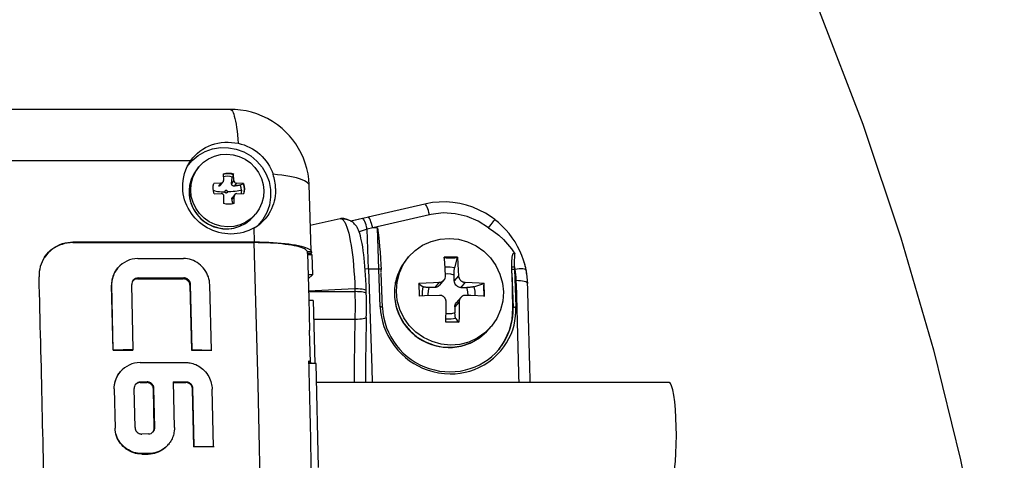
# Model space of a CAD drawing. Extents: x -188 to 406, y -640 to -220.
# Drawn here: x 288 to 326, y -517 to -500 of the extents above; entities that cross this region are included whole.
import ezdxf

# ---------------------------------------------------------------- set-up
doc = ezdxf.new("R2010")
doc.units = 0
doc.header["$MEASUREMENT"] = 0
doc.layers.add('TAVOLE_DIS', color=7, linetype='CONTINUOUS')

msp = doc.modelspace()

# ---------------------------------------------------------------- linework, layer by layer
at = {"layer": 'TAVOLE_DIS', "color": 0, "linetype": 'Continuous'}
for p, q in [((296.281, -503.852), (69.662, -503.852)), ((296.287, -503.854), (296.263, -503.854)), ((296.276, -503.852), (296.287, -503.853)), ((296.287, -503.853), (296.29, -503.854)), ((218.997, -505.789), (294.786, -505.789)), ((294.705, -505.913), (294.786, -505.789)), ((295.088, -506.029), (295.027, -506.102)), ((296.403, -506.303), (296.39, -506.319)), ((295.924, -506.655), (295.833, -506.763)), ((295.904, -506.733), (295.999, -506.62)), ((296.417, -506.556), (296.326, -506.664)), ((296.39, -506.319), (296.358, -506.428)), ((296.518, -506.655), (296.427, -506.763)), ((296.774, -506.664), (296.76, -506.68)), ((294.712, -506.939), (294.711, -506.983)), ((296.657, -506.72), (296.76, -506.68)), ((299.342, -509.22), (299.269, -506.706)), ((299.275, -506.719), (299.269, -506.706)), ((296.43, -507.148), (296.34, -507.256)), ((296.453, -507.083), (296.358, -507.196)), ((296.404, -507.427), (296.415, -507.436)), ((303.66, -507.443), (301.507, -507.941)), ((297.172, -507.902), (297.233, -507.829)), ((300.444, -508.001), (299.314, -508.253)), ((301.143, -508.025), (300.85, -508.09)), ((301.293, -507.991), (300.854, -508.092)), ((301.309, -507.987), (301.293, -507.991)), ((301.52, -507.944), (301.306, -507.993)), ((303.841, -507.849), (301.688, -508.347)), ((301.475, -508.395), (301.167, -508.499)), ((301.688, -508.347), (301.475, -508.395)), ((301.87, -508.347), (301.688, -508.347)), ((290.32, -508.882), (290.302, -508.909)), ((290.302, -508.909), (297.178, -508.909)), ((290.32, -508.882), (297.199, -508.882)), ((299.209, -509.319), (299.207, -509.258)), ((299.357, -509.262), (299.207, -509.258)), ((299.209, -509.319), (299.257, -511.034)), ((299.309, -509.319), (299.209, -509.319)), ((299.388, -509.376), (299.21, -509.376)), ((299.315, -509.376), (299.331, -509.356)), ((299.404, -510.116), (299.388, -509.376)), ((303.041, -509.453), (302.967, -509.542)), ((304.884, -509.475), (304.788, -509.87)), ((304.895, -509.462), (304.884, -509.475)), ((292.014, -509.867), (291.996, -509.888)), ((301.917, -509.91), (301.521, -509.91)), ((302.008, -510.043), (302.004, -509.933)), ((306.958, -509.933), (306.958, -509.841)), ((306.96, -510.065), (306.958, -509.933)), ((307.084, -509.91), (307.064, -509.821)), ((307.084, -509.91), (307.067, -509.91)), ((292.758, -510.282), (292.785, -510.249)), ((292.758, -510.282), (294.491, -510.282)), ((294.491, -510.282), (294.519, -510.249)), ((299.23, -510.116), (299.404, -510.116)), ((299.235, -510.276), (299.404, -510.116)), ((304.203, -510.414), (304.039, -510.609)), ((304.225, -510.523), (304.391, -510.326)), ((304.777, -510.363), (304.771, -510.139)), ((304.94, -510.168), (304.777, -510.363)), ((305.194, -510.414), (305.03, -510.609)), ((306.96, -510.065), (306.99, -511.394)), ((291.774, -510.527), (291.784, -510.515)), ((291.839, -512.984), (291.784, -510.515)), ((292.596, -512.966), (292.54, -510.5)), ((294.746, -510.527), (294.769, -510.499)), ((294.825, -512.966), (294.769, -510.499)), ((295.562, -512.982), (295.499, -510.515)), ((301.006, -510.662), (299.248, -510.75)), ((299.248, -510.767), (301.008, -510.767)), ((301.006, -510.662), (301.008, -510.767)), ((301.44, -510.837), (301.438, -510.732)), ((303.42, -510.462), (303.594, -510.583)), ((304.039, -510.609), (303.815, -510.609)), ((305.03, -510.609), (305.255, -510.609)), ((305.52, -510.583), (305.896, -510.462)), ((305.907, -510.449), (305.896, -510.462)), ((299.257, -511.034), (299.288, -512.237)), ((299.427, -511.103), (299.258, -511.103)), ((299.427, -511.103), (299.481, -513.489)), ((304.963, -511.154), (304.799, -511.349)), ((305.021, -510.991), (304.855, -511.189)), ((304.799, -511.349), (304.804, -511.573)), ((306.99, -511.394), (307.008, -511.373)), ((301.008, -511.824), (299.443, -511.824)), ((304.832, -511.788), (304.93, -511.929)), ((299.318, -513.457), (299.288, -512.234)), ((304.93, -511.929), (304.94, -511.942)), ((306.107, -512.178), (306.182, -512.089)), ((291.839, -512.984), (292.581, -512.985)), ((292.581, -512.985), (292.596, -512.966)), ((294.81, -512.985), (294.825, -512.966)), ((294.81, -512.985), (295.542, -512.983)), ((295.542, -512.983), (295.578, -512.983)), ((305.422, -512.701), (305.436, -512.695)), ((306.464, -512.959), (306.522, -512.887)), ((299.261, -513.463), (299.318, -513.463)), ((299.534, -513.489), (299.262, -513.489)), ((299.623, -517.436), (299.534, -513.489)), ((292.102, -513.814), (292.095, -513.822)), ((291.873, -514.457), (291.907, -515.942)), ((292.663, -515.927), (292.629, -514.447)), ((292.858, -514.216), (292.874, -514.196)), ((292.858, -514.216), (293.105, -514.216)), ((293.105, -514.216), (293.124, -514.194)), ((293.359, -514.462), (293.378, -514.439)), ((293.412, -515.919), (293.378, -514.439)), ((294.155, -515.919), (294.116, -514.192)), ((294.116, -514.216), (294.591, -514.216)), ((294.591, -514.216), (294.607, -514.196)), ((294.844, -514.462), (294.858, -514.446)), ((294.907, -516.632), (294.858, -514.446)), ((295.644, -516.649), (295.587, -514.462)), ((312.929, -514.217), (299.55, -514.217)), ((293.392, -515.942), (293.412, -515.919)), ((293.908, -516.588), (293.931, -516.56)), ((294.893, -516.649), (294.907, -516.632)), ((294.893, -516.649), (295.661, -516.648)), ((292.918, -516.931), (292.936, -516.91)), ((292.918, -516.931), (293.166, -516.931)), ((293.166, -516.931), (293.185, -516.907))]:
    msp.add_line(p, q, dxfattribs=at)
msp.add_lwpolyline([(318.631, -500.114), (320.288, -504.418), (321.725, -508.73), (322.96, -512.978), (323.992, -517.147), (324.798, -521.263), (325.358, -525.356), (325.65, -529.452), (325.651, -533.581), (325.341, -537.77), (324.697, -542.049)], dxfattribs=at)
for points in [[(299.275, -506.719, 0), (299.26, -506.506, 0), (299.229, -506.297, 0), (299.184, -506.092, 0), (299.125, -505.892, 0), (299.052, -505.699, 0), (298.967, -505.513, 0), (298.871, -505.336, 0), (298.764, -505.166, 0), (298.646, -505.006, 0), (298.52, -504.855, 0), (298.385, -504.714, 0), (298.243, -504.583, 0), (298.064, -504.441, 0), (297.877, -504.313, 0), (297.684, -504.202, 0), (297.486, -504.106, 0), (297.284, -504.026, 0), (297.08, -503.962, 0), (296.875, -503.912, 0), (296.669, -503.879, 0), (296.465, -503.859, 0), (296.287, -503.854, 0)], [(296.29, -503.854, 0), (296.304, -503.86, 0), (296.33, -503.882, 0), (296.356, -503.919, 0), (296.381, -503.97, 0), (296.406, -504.034, 0), (296.429, -504.111, 0), (296.452, -504.202, 0), (296.474, -504.304, 0), (296.495, -504.418, 0), (296.515, -504.544, 0), (296.533, -504.679, 0), (296.55, -504.825, 0), (296.565, -504.979, 0), (296.578, -505.14, 0)], [(294.786, -505.789, 0), (294.862, -505.691, 0), (294.944, -505.6, 0), (295.032, -505.516, 0), (295.127, -505.439, 0), (295.231, -505.367, 0), (295.338, -505.304, 0), (295.45, -505.249, 0), (295.565, -505.203, 0), (295.687, -505.165, 0), (295.811, -505.135, 0), (295.937, -505.114, 0), (296.066, -505.102, 0), (296.193, -505.099, 0), (296.321, -505.104, 0), (296.449, -505.118, 0), (296.578, -505.14, 0)], [(296.578, -505.14, 0), (296.691, -505.168, 0), (296.802, -505.203, 0), (296.911, -505.245, 0), (297.016, -505.294, 0), (297.118, -505.349, 0), (297.216, -505.411, 0), (297.309, -505.48, 0), (297.398, -505.554, 0), (297.486, -505.637, 0), (297.567, -505.725, 0), (297.64, -505.817, 0), (297.707, -505.912, 0), (297.766, -506.011, 0), (297.818, -506.111, 0), (297.863, -506.213, 0), (297.901, -506.317, 0)], [(294.644, -506.025, 0), (294.835, -505.796, 0), (295.063, -505.604, 0), (295.323, -505.456, 0), (295.605, -505.355, 0), (295.902, -505.305, 0), (296.204, -505.307, 0), (296.503, -505.362, 0), (296.788, -505.467, 0), (297.052, -505.619, 0), (297.286, -505.814, 0), (297.484, -506.046, 0), (297.639, -506.308, 0), (297.747, -506.592, 0), (297.804, -506.888, 0), (297.809, -507.189, 0), (297.761, -507.485, 0), (297.662, -507.767, 0), (297.514, -508.027, 0), (297.324, -508.256, 0), (297.323, -508.257, 0)], [(295.088, -506.029, 0), (295.257, -505.861, 0), (295.454, -505.725, 0), (295.672, -505.626, 0), (295.905, -505.566, 0), (296.145, -505.548, 0), (296.386, -505.572, 0), (296.62, -505.637, 0), (296.841, -505.741, 0), (297.04, -505.881, 0), (297.213, -506.053, 0), (297.354, -506.252, 0), (297.459, -506.472, 0), (297.524, -506.705, 0), (297.547, -506.929, 0)], [(294.472, -506.825, 0), (294.474, -506.686, 0), (294.486, -506.549, 0), (294.51, -506.414, 0), (294.545, -506.28, 0), (294.59, -506.15, 0), (294.645, -506.024, 0), (294.705, -505.913, 0)], [(295.027, -506.102, 0), (294.891, -506.297, 0), (294.791, -506.514, 0), (294.731, -506.746, 0), (294.713, -506.936, 0)], [(297.233, -507.829, 0), (297.064, -507.998, 0), (296.868, -508.133, 0), (296.65, -508.233, 0), (296.417, -508.292, 0), (296.176, -508.311, 0), (295.935, -508.287, 0), (295.701, -508.222, 0), (295.481, -508.118, 0), (295.281, -507.977, 0), (295.108, -507.805, 0), (294.967, -507.606, 0), (294.863, -507.387, 0), (294.798, -507.153, 0), (294.774, -506.913, 0), (294.792, -506.674, 0), (294.852, -506.442, 0), (294.952, -506.225, 0), (295.088, -506.029, 0)], [(296.007, -506.303, 0), (296.107, -506.277, 0), (296.21, -506.269, 0), (296.313, -506.279, 0), (296.403, -506.303, 0)], [(296.007, -506.303, 0), (296.02, -506.556, 0)], [(296.008, -506.314, 0), (296.108, -506.291, 0), (296.212, -506.286, 0), (296.315, -506.298, 0), (296.39, -506.319, 0)], [(296.417, -506.556, 0), (296.403, -506.303, 0)], [(295.662, -507.058, 0), (295.634, -506.958, 0), (295.624, -506.856, 0), (295.631, -506.753, 0), (295.653, -506.664, 0)], [(295.924, -506.655, 0), (295.653, -506.664, 0)], [(296.358, -506.428, 0), (296.269, -506.402, 0), (296.177, -506.39, 0), (296.085, -506.395, 0), (296.013, -506.411, 0)], [(296.326, -506.664, 0), (296.329, -506.628, 0), (296.331, -506.595, 0), (296.335, -506.563, 0), (296.338, -506.534, 0), (296.341, -506.513, 0), (296.344, -506.493, 0), (296.347, -506.475, 0), (296.35, -506.458, 0), (296.354, -506.442, 0), (296.358, -506.428, 0)], [(296.427, -506.763, 0), (296.42, -506.763, 0), (296.413, -506.763, 0), (296.406, -506.763, 0), (296.4, -506.762, 0), (296.393, -506.76, 0), (296.387, -506.758, 0), (296.38, -506.756, 0), (296.374, -506.753, 0), (296.369, -506.75, 0), (296.363, -506.746, 0), (296.358, -506.742, 0), (296.353, -506.738, 0), (296.349, -506.733, 0), (296.345, -506.728, 0), (296.341, -506.723, 0), (296.338, -506.717, 0), (296.335, -506.711, 0), (296.332, -506.705, 0), (296.33, -506.699, 0), (296.328, -506.692, 0), (296.327, -506.685, 0), (296.326, -506.678, 0), (296.326, -506.671, 0), (296.326, -506.664, 0)], [(296.417, -506.556, 0), (296.417, -506.564, 0), (296.418, -506.572, 0), (296.42, -506.579, 0), (296.423, -506.586, 0), (296.426, -506.593, 0), (296.429, -506.601, 0), (296.433, -506.607, 0), (296.438, -506.614, 0), (296.442, -506.62, 0), (296.448, -506.625, 0), (296.454, -506.63, 0), (296.46, -506.635, 0), (296.466, -506.64, 0), (296.473, -506.643, 0), (296.48, -506.647, 0), (296.488, -506.65, 0), (296.495, -506.652, 0), (296.502, -506.653, 0), (296.51, -506.655, 0), (296.518, -506.655, 0)], [(296.774, -506.664, 0), (296.518, -506.655, 0)], [(296.774, -506.664, 0), (296.802, -506.764, 0), (296.812, -506.867, 0), (296.805, -506.969, 0), (296.783, -507.058, 0)], [(299.269, -506.706, 0), (299.249, -506.677, 0), (299.21, -506.637, 0), (299.157, -506.598, 0), (299.088, -506.56, 0), (299.004, -506.523, 0), (298.906, -506.488, 0), (298.794, -506.456, 0), (298.669, -506.425, 0), (298.532, -506.397, 0), (298.386, -506.372, 0), (298.23, -506.351, 0), (298.068, -506.332, 0), (297.901, -506.317, 0)], [(297.184, -508.347, 0), (297.082, -508.402, 0), (296.977, -508.449, 0), (296.87, -508.49, 0), (296.761, -508.523, 0), (296.65, -508.549, 0), (296.537, -508.567, 0), (296.421, -508.578, 0), (296.303, -508.582, 0), (296.184, -508.579, 0), (296.068, -508.568, 0), (295.953, -508.549, 0), (295.84, -508.524, 0), (295.728, -508.491, 0), (295.619, -508.45, 0), (295.511, -508.402, 0), (295.406, -508.347, 0), (295.303, -508.286, 0), (295.207, -508.219, 0), (295.115, -508.146, 0), (295.029, -508.068, 0), (294.947, -507.985, 0), (294.872, -507.896, 0), (294.801, -507.802, 0), (294.736, -507.702, 0), (294.677, -507.599, 0), (294.626, -507.494, 0), (294.582, -507.387, 0), (294.545, -507.279, 0), (294.516, -507.168, 0), (294.494, -507.055, 0), (294.479, -506.941, 0), (294.472, -506.825, 0)], [(294.711, -506.983, 0), (294.716, -507.09, 0), (294.731, -507.204, 0), (294.755, -507.317, 0), (294.788, -507.427, 0), (294.83, -507.535, 0), (294.88, -507.639, 0), (294.94, -507.738, 0), (295.007, -507.833, 0), (295.082, -507.922, 0), (295.163, -508.004, 0), (295.252, -508.08, 0), (295.346, -508.148, 0), (295.445, -508.208, 0), (295.549, -508.26, 0), (295.657, -508.304, 0), (295.767, -508.338, 0), (295.88, -508.363, 0), (295.995, -508.379, 0), (296.11, -508.385, 0), (296.225, -508.382, 0), (296.339, -508.369, 0), (296.403, -508.358, 0)], [(294.713, -506.936, 0), (294.728, -507.176, 0), (294.785, -507.411, 0), (294.882, -507.634, 0), (295.015, -507.838, 0), (295.182, -508.016, 0), (295.376, -508.164, 0), (295.593, -508.276, 0), (295.824, -508.349, 0), (296.065, -508.382, 0), (296.306, -508.372, 0), (296.406, -508.356, 0)], [(295.642, -506.917, 0), (295.66, -506.931, 0), (295.693, -506.943, 0), (295.739, -506.954, 0), (295.798, -506.963, 0), (295.867, -506.97, 0), (295.944, -506.975, 0), (296.027, -506.977, 0), (296.069, -506.977, 0)], [(295.662, -507.058, 0), (295.933, -507.05, 0)], [(295.904, -506.732, 0), (295.903, -506.733, 0), (295.899, -506.738, 0), (295.895, -506.742, 0), (295.89, -506.746, 0), (295.885, -506.75, 0), (295.879, -506.753, 0), (295.874, -506.756, 0), (295.869, -506.758, 0), (295.863, -506.76, 0), (295.857, -506.762, 0), (295.851, -506.763, 0), (295.845, -506.763, 0), (295.839, -506.763, 0), (295.833, -506.763, 0)], [(296.171, -506.977, 0), (296.17, -506.969, 0), (296.168, -506.96, 0), (296.164, -506.952, 0), (296.158, -506.945, 0), (296.152, -506.939, 0), (296.145, -506.934, 0), (296.137, -506.93, 0), (296.128, -506.928, 0), (296.119, -506.927, 0), (296.11, -506.928, 0), (296.102, -506.93, 0), (296.094, -506.934, 0), (296.087, -506.939, 0), (296.081, -506.945, 0), (296.076, -506.952, 0), (296.072, -506.96, 0), (296.07, -506.969, 0), (296.069, -506.977, 0)], [(296.171, -506.977, 0), (296.17, -506.986, 0), (296.168, -506.995, 0), (296.165, -507.003, 0), (296.16, -507.01, 0), (296.154, -507.016, 0), (296.147, -507.021, 0), (296.139, -507.025, 0), (296.13, -507.027, 0), (296.121, -507.028, 0), (296.113, -507.027, 0), (296.104, -507.025, 0), (296.096, -507.021, 0), (296.088, -507.016, 0), (296.082, -507.01, 0), (296.077, -507.003, 0), (296.073, -506.995, 0), (296.07, -506.986, 0), (296.069, -506.977, 0)], [(296.7, -506.917, 0), (296.659, -506.931, 0), (296.606, -506.943, 0), (296.541, -506.954, 0), (296.467, -506.963, 0), (296.387, -506.97, 0), (296.302, -506.975, 0), (296.214, -506.977, 0), (296.171, -506.977, 0)], [(296.657, -506.72, 0), (296.641, -506.725, 0), (296.623, -506.731, 0), (296.603, -506.736, 0), (296.581, -506.741, 0), (296.557, -506.745, 0), (296.533, -506.749, 0), (296.509, -506.753, 0), (296.483, -506.756, 0), (296.456, -506.76, 0), (296.427, -506.763, 0)], [(296.527, -507.05, 0), (296.783, -507.058, 0)], [(296.7, -506.917, 0), (296.69, -506.826, 0), (296.664, -506.737, 0), (296.657, -506.72, 0)], [(296.7, -506.917, 0), (296.694, -507.009, 0), (296.685, -507.054, 0)], [(296.76, -506.68, 0), (296.788, -506.78, 0), (296.799, -506.883, 0), (296.791, -506.986, 0), (296.774, -507.058, 0)], [(297.547, -506.929, 0), (297.532, -507.169, 0), (297.474, -507.402, 0), (297.377, -507.62, 0), (297.243, -507.817, 0), (297.233, -507.829, 0)], [(297.996, -506.851, 0), (297.997, -506.94, 0), (297.993, -507.036, 0), (297.983, -507.138, 0), (297.966, -507.247, 0), (297.946, -507.339, 0), (297.919, -507.433, 0), (297.885, -507.531, 0), (297.843, -507.629, 0), (297.792, -507.73, 0), (297.744, -507.811, 0), (297.696, -507.883, 0), (297.649, -507.946, 0), (297.604, -508, 0), (297.562, -508.046, 0), (297.525, -508.085, 0), (297.458, -508.148, 0), (297.431, -508.171, 0)], [(296.032, -507.419, 0), (296.034, -507.148, 0)], [(296.429, -507.419, 0), (296.329, -507.445, 0), (296.226, -507.453, 0), (296.123, -507.443, 0), (296.032, -507.419, 0)], [(296.34, -507.256, 0), (296.339, -507.25, 0), (296.339, -507.244, 0), (296.34, -507.238, 0), (296.341, -507.233, 0), (296.342, -507.227, 0), (296.344, -507.221, 0), (296.346, -507.216, 0), (296.349, -507.21, 0), (296.352, -507.205, 0), (296.355, -507.2, 0), (296.359, -507.196, 0)], [(296.38, -507.406, 0), (296.375, -507.4, 0), (296.37, -507.392, 0), (296.366, -507.381, 0), (296.361, -507.368, 0), (296.357, -507.352, 0), (296.353, -507.336, 0), (296.349, -507.319, 0), (296.346, -507.3, 0), (296.343, -507.279, 0), (296.34, -507.256, 0)], [(296.429, -507.419, 0), (296.43, -507.148, 0)], [(306.316, -508.033, 0), (306.181, -507.934, 0), (305.959, -507.793, 0), (305.727, -507.671, 0), (305.486, -507.569, 0), (305.237, -507.486, 0), (304.983, -507.425, 0), (304.725, -507.384, 0), (304.465, -507.365, 0), (304.205, -507.367, 0), (303.946, -507.391, 0), (303.705, -507.433, 0), (303.66, -507.443, 0)], [(303.841, -507.849, 0), (303.818, -507.767, 0), (303.795, -507.69, 0), (303.77, -507.62, 0), (303.746, -507.559, 0), (303.723, -507.51, 0), (303.701, -507.474, 0), (303.681, -507.451, 0), (303.664, -507.443, 0), (303.66, -507.443, 0)], [(306.078, -508.347, 0), (305.688, -508.096, 0), (305.262, -507.915, 0), (304.813, -507.81, 0), (304.354, -507.783, 0), (303.899, -507.837, 0), (303.841, -507.849, 0)], [(296.406, -508.356, 0), (296.637, -508.287, 0), (296.851, -508.18, 0), (297.042, -508.037, 0), (297.172, -507.902, 0)], [(300.443, -508.001, 0), (300.45, -508, 0), (300.47, -507.999, 0), (300.493, -508.003, 0), (300.522, -508.016, 0), (300.532, -508.023, 0)], [(300.75, -508.047, 0), (300.669, -508.016, 0), (300.584, -507.999, 0), (300.498, -507.997, 0), (300.476, -507.999, 0)], [(301.434, -510.722, 0), (301.428, -510.517, 0), (301.42, -510.322, 0), (301.41, -510.137, 0), (301.399, -509.962, 0), (301.387, -509.799, 0), (301.373, -509.646, 0), (301.359, -509.504, 0), (301.344, -509.373, 0), (301.323, -509.214, 0), (301.302, -509.072, 0), (301.28, -508.946, 0), (301.258, -508.836, 0), (301.237, -508.739, 0), (301.215, -508.654, 0), (301.19, -508.568, 0), (301.166, -508.495, 0), (301.142, -508.434, 0), (301.12, -508.383, 0), (301.09, -508.326, 0), (301.077, -508.304, 0), (301.061, -508.281, 0), (301.043, -508.256, 0), (301.022, -508.23, 0), (300.997, -508.203, 0), (300.969, -508.175, 0), (300.938, -508.148, 0), (300.902, -508.122, 0), (300.871, -508.101, 0), (300.837, -508.083, 0), (300.801, -508.066, 0), (300.762, -508.051, 0), (300.722, -508.039, 0), (300.68, -508.03, 0), (300.637, -508.024, 0), (300.593, -508.021, 0), (300.549, -508.022, 0), (300.506, -508.026, 0)], [(300.532, -508.023, 0), (300.545, -508.034, 0), (300.567, -508.056, 0), (300.586, -508.081, 0), (300.604, -508.107, 0), (300.621, -508.134, 0), (300.663, -508.221, 0), (300.703, -508.322, 0), (300.739, -508.435, 0), (300.771, -508.555, 0), (300.801, -508.68, 0), (300.833, -508.841, 0), (300.863, -509.012, 0), (300.89, -509.19, 0), (300.914, -509.375, 0), (300.935, -509.565, 0), (300.955, -509.776, 0), (300.972, -509.993, 0), (300.986, -510.213, 0), (300.998, -510.437, 0), (301.006, -510.662, 0)], [(301.296, -507.99, 0), (301.291, -507.992, 0)], [(301.296, -507.99, 0), (301.307, -507.993, 0)], [(301.475, -508.395, 0), (301.452, -508.313, 0), (301.429, -508.235, 0), (301.404, -508.166, 0), (301.38, -508.105, 0), (301.356, -508.056, 0), (301.334, -508.02, 0), (301.315, -507.998, 0), (301.307, -507.993, 0)], [(301.52, -507.944, 0), (301.507, -507.941, 0)], [(301.688, -508.347, 0), (301.665, -508.265, 0), (301.642, -508.188, 0), (301.617, -508.118, 0), (301.593, -508.057, 0), (301.569, -508.008, 0), (301.548, -507.971, 0), (301.528, -507.949, 0), (301.52, -507.944, 0)], [(306.078, -508.347, 0), (306.129, -508.281, 0), (306.176, -508.22, 0), (306.218, -508.164, 0), (306.254, -508.117, 0), (306.282, -508.08, 0), (306.302, -508.052, 0), (306.313, -508.037, 0), (306.315, -508.035, 0)], [(307.504, -509.946, 0), (307.462, -509.761, 0), (307.409, -509.578, 0), (307.343, -509.398, 0), (307.267, -509.222, 0), (307.18, -509.05, 0), (307.083, -508.883, 0), (306.975, -508.721, 0), (306.858, -508.567, 0), (306.732, -508.42, 0), (306.597, -508.28, 0), (306.454, -508.149, 0), (306.304, -508.027, 0)], [(306.316, -508.033, 0), (306.315, -508.035, 0)], [(297.199, -508.882, 0), (297.183, -508.347, 0)], [(301.521, -509.91, 0), (301.475, -508.395, 0)], [(301.87, -508.347, 0), (301.899, -508.629, 0), (301.923, -508.867, 0), (301.942, -509.059, 0), (301.96, -509.269, 0), (301.98, -509.513, 0), (301.994, -509.734, 0), (302.004, -509.933, 0)], [(301.917, -509.91, 0), (301.87, -508.347, 0)], [(306.078, -508.347, 0), (306.278, -508.481, 0), (306.467, -508.628, 0), (306.643, -508.79, 0), (306.802, -508.961, 0), (306.946, -509.143, 0), (307.075, -509.335, 0)], [(290.302, -508.909, 0), (290.196, -508.913, 0), (290.092, -508.925, 0), (289.991, -508.946, 0), (289.891, -508.974, 0), (289.793, -509.01, 0), (289.697, -509.054, 0), (289.607, -509.105, 0), (289.522, -509.162, 0), (289.442, -509.226, 0), (289.367, -509.297, 0), (289.298, -509.373, 0), (289.236, -509.454, 0), (289.213, -509.487, 0)], [(289.23, -509.46, 0), (289.253, -509.428, 0), (289.315, -509.346, 0), (289.384, -509.27, 0), (289.46, -509.199, 0), (289.54, -509.135, 0), (289.625, -509.078, 0), (289.715, -509.027, 0), (289.81, -508.983, 0), (289.908, -508.947, 0), (290.008, -508.919, 0), (290.11, -508.898, 0), (290.214, -508.886, 0), (290.32, -508.882, 0)], [(297.176, -508.909, 0), (297.317, -514.287, 0), (297.431, -519.699, 0), (297.463, -521.508, 0)], [(299.207, -509.258, 0), (299.195, -509.229, 0), (299.172, -509.201, 0), (299.137, -509.173, 0), (299.091, -509.146, 0), (299.034, -509.12, 0), (298.966, -509.095, 0), (298.888, -509.071, 0), (298.801, -509.048, 0), (298.704, -509.027, 0), (298.598, -509.008, 0), (298.484, -508.989, 0), (298.362, -508.973, 0), (298.233, -508.958, 0), (298.096, -508.946, 0), (297.952, -508.934, 0), (297.804, -508.925, 0), (297.653, -508.918, 0), (297.499, -508.913, 0), (297.34, -508.91, 0), (297.178, -508.909, 0)], [(297.199, -508.882, 0), (297.384, -508.883, 0), (297.563, -508.887, 0), (297.735, -508.892, 0), (297.901, -508.9, 0), (298.06, -508.911, 0), (298.212, -508.923, 0), (298.359, -508.938, 0), (298.498, -508.955, 0), (298.631, -508.974, 0), (298.758, -508.996, 0), (298.868, -509.017, 0), (298.966, -509.04, 0), (299.054, -509.064, 0), (299.13, -509.088, 0), (299.196, -509.114, 0), (299.25, -509.141, 0), (299.293, -509.169, 0), (299.326, -509.198, 0), (299.343, -509.22, 0)], [(303.041, -509.453, 0), (303.289, -509.207, 0), (303.576, -509.008, 0), (303.895, -508.863, 0), (304.236, -508.775, 0), (304.589, -508.749, 0), (304.942, -508.783, 0), (305.285, -508.879, 0), (305.607, -509.031, 0), (305.899, -509.237, 0), (306.152, -509.489, 0), (306.359, -509.78, 0), (306.512, -510.101, 0), (306.607, -510.443, 0), (306.642, -510.771, 0)], [(299.357, -509.262, 0), (299.357, -509.268, 0), (299.357, -509.273, 0), (299.357, -509.278, 0), (299.356, -509.282, 0), (299.355, -509.287, 0), (299.354, -509.29, 0), (299.353, -509.293, 0), (299.351, -509.296, 0), (299.35, -509.299, 0), (299.348, -509.302, 0), (299.346, -509.304, 0), (299.344, -509.307, 0), (299.341, -509.309, 0), (299.339, -509.311, 0), (299.336, -509.312, 0), (299.334, -509.314, 0), (299.33, -509.315, 0), (299.327, -509.316, 0), (299.324, -509.317, 0), (299.32, -509.318, 0), (299.317, -509.318, 0), (299.313, -509.319, 0), (299.309, -509.319, 0)], [(299.329, -509.357, 0), (299.346, -509.331, 0), (299.356, -509.303, 0), (299.359, -509.276, 0)], [(299.343, -509.22, 0), (299.347, -509.227, 0), (299.357, -509.258, 0)], [(292.769, -509.509, 0), (294.286, -509.507, 0), (294.502, -509.509, 0)], [(295.499, -510.515, 0), (295.494, -510.438, 0), (295.484, -510.361, 0), (295.467, -510.286, 0), (295.445, -510.211, 0), (295.417, -510.138, 0), (295.384, -510.067, 0), (295.345, -509.998, 0), (295.302, -509.932, 0), (295.253, -509.87, 0), (295.2, -509.812, 0), (295.143, -509.758, 0), (295.082, -509.708, 0), (295.017, -509.664, 0), (294.949, -509.624, 0), (294.879, -509.59, 0), (294.806, -509.562, 0), (294.732, -509.54, 0), (294.656, -509.524, 0), (294.579, -509.513, 0), (294.502, -509.509, 0)], [(299.309, -509.319, 0), (299.306, -509.349, 0), (299.292, -509.375, 0)], [(299.329, -509.357, 0), (299.323, -509.363, 0), (299.316, -509.368, 0), (299.308, -509.372, 0), (299.3, -509.374, 0), (299.292, -509.375, 0)], [(299.329, -509.357, 0), (299.331, -509.356, 0)], [(299.336, -509.347, 0), (299.332, -509.354, 0), (299.331, -509.356, 0)], [(302.967, -509.542, 0), (302.767, -509.829, 0), (302.621, -510.147, 0), (302.575, -510.294, 0)], [(306.182, -512.089, 0), (305.934, -512.336, 0), (305.646, -512.535, 0), (305.327, -512.68, 0), (304.986, -512.767, 0), (304.634, -512.794, 0), (304.281, -512.759, 0), (303.938, -512.664, 0), (303.616, -512.511, 0), (303.323, -512.306, 0), (303.07, -512.054, 0), (302.864, -511.763, 0), (302.711, -511.441, 0), (302.615, -511.1, 0), (302.581, -510.748, 0), (302.607, -510.397, 0), (302.695, -510.058, 0), (302.841, -509.74, 0), (303.041, -509.453, 0)], [(304.388, -509.475, 0), (304.427, -509.478, 0), (304.466, -509.481, 0), (304.506, -509.483, 0), (304.536, -509.484, 0), (304.566, -509.485, 0), (304.596, -509.486, 0), (304.627, -509.486, 0), (304.657, -509.486, 0), (304.689, -509.485, 0), (304.72, -509.485, 0), (304.752, -509.483, 0), (304.795, -509.481, 0), (304.839, -509.478, 0), (304.884, -509.475, 0)], [(304.895, -509.462, 0), (304.399, -509.462, 0)], [(304.445, -510.168, 0), (304.414, -509.649, 0), (304.399, -509.462, 0)], [(304.895, -509.462, 0), (304.93, -509.965, 0), (304.94, -510.168, 0)], [(306.958, -509.841, 0), (306.959, -509.708, 0), (306.963, -509.598, 0), (306.97, -509.507, 0), (306.979, -509.433, 0), (306.984, -509.41, 0), (306.989, -509.389, 0), (306.994, -509.37, 0), (306.999, -509.358, 0), (307.003, -509.347, 0), (307.008, -509.337, 0), (307.013, -509.328, 0), (307.016, -509.325, 0), (307.018, -509.321, 0), (307.021, -509.319, 0), (307.023, -509.317, 0), (307.025, -509.315, 0), (307.027, -509.313, 0), (307.029, -509.312, 0), (307.031, -509.311, 0), (307.032, -509.31, 0), (307.034, -509.31, 0), (307.036, -509.309, 0), (307.037, -509.309, 0), (307.039, -509.309, 0), (307.041, -509.309, 0), (307.043, -509.309, 0), (307.044, -509.309, 0), (307.046, -509.309, 0), (307.048, -509.31, 0), (307.05, -509.31, 0), (307.052, -509.311, 0), (307.054, -509.312, 0), (307.055, -509.313, 0), (307.057, -509.314, 0), (307.059, -509.315, 0), (307.061, -509.317, 0), (307.064, -509.32, 0), (307.067, -509.323, 0), (307.07, -509.327, 0), (307.072, -509.331, 0), (307.075, -509.335, 0)], [(307.064, -509.821, 0), (307.069, -509.58, 0), (307.072, -509.464, 0), (307.075, -509.335, 0)], [(291.784, -510.515, 0), (291.785, -510.453, 0), (291.79, -510.39, 0), (291.799, -510.327, 0), (291.812, -510.263, 0), (291.83, -510.2, 0), (291.852, -510.138, 0), (291.875, -510.085, 0), (291.902, -510.031, 0), (291.934, -509.976, 0), (291.972, -509.921, 0), (292.014, -509.867, 0)], [(301.521, -509.91, 0), (301.393, -509.908, 0)], [(301.521, -509.91, 0), (301.65, -513.668, 0), (301.667, -514.217, 0)], [(301.97, -511.348, 0), (301.917, -509.91, 0)], [(302.004, -509.933, 0), (302.002, -509.928, 0), (301.997, -509.924, 0), (301.99, -509.92, 0), (301.98, -509.917, 0), (301.967, -509.914, 0), (301.953, -509.912, 0), (301.937, -509.911, 0), (301.92, -509.91, 0), (301.917, -509.91, 0)], [(304.788, -509.87, 0), (304.617, -509.842, 0), (304.444, -509.844, 0), (304.428, -509.845, 0)], [(304.771, -510.139, 0), (304.771, -510.12, 0), (304.771, -510.1, 0), (304.771, -510.081, 0), (304.771, -510.061, 0), (304.772, -510.042, 0), (304.772, -510.023, 0), (304.773, -510.004, 0), (304.774, -509.986, 0), (304.775, -509.968, 0), (304.777, -509.951, 0), (304.778, -509.935, 0), (304.78, -509.92, 0), (304.782, -509.906, 0), (304.784, -509.893, 0), (304.786, -509.881, 0), (304.788, -509.87, 0)], [(306.958, -509.841, 0), (306.965, -509.837, 0), (306.976, -509.833, 0), (306.988, -509.829, 0), (307.003, -509.826, 0), (307.019, -509.824, 0), (307.036, -509.822, 0), (307.053, -509.821, 0), (307.064, -509.821, 0)], [(306.958, -509.933, 0), (306.964, -509.928, 0), (306.973, -509.924, 0), (306.984, -509.92, 0), (306.998, -509.917, 0), (307.013, -509.914, 0), (307.029, -509.912, 0), (307.047, -509.911, 0), (307.064, -509.91, 0), (307.067, -509.91, 0)], [(307.064, -509.821, 0), (307.067, -509.91, 0)], [(307.067, -509.91, 0), (307.12, -511.348, 0)], [(307.084, -509.91, 0), (307.167, -509.899, 0), (307.246, -509.893, 0), (307.318, -509.891, 0), (307.381, -509.893, 0), (307.433, -509.901, 0), (307.472, -509.912, 0), (307.497, -509.928, 0), (307.502, -509.933, 0)], [(307.504, -509.936, 0), (307.502, -509.933, 0)], [(307.508, -509.955, 0), (307.504, -509.936, 0)], [(292.758, -510.282, 0), (292.738, -510.283, 0), (292.718, -510.285, 0), (292.7, -510.289, 0), (292.681, -510.294, 0), (292.664, -510.3, 0), (292.647, -510.308, 0), (292.63, -510.318, 0), (292.615, -510.329, 0), (292.6, -510.341, 0), (292.585, -510.355, 0), (292.573, -510.368, 0)], [(292.785, -510.249, 0), (294.303, -510.247, 0), (294.519, -510.249, 0)], [(294.746, -510.527, 0), (294.744, -510.507, 0), (294.742, -510.488, 0), (294.737, -510.469, 0), (294.732, -510.451, 0), (294.725, -510.433, 0), (294.716, -510.416, 0), (294.706, -510.4, 0), (294.695, -510.384, 0), (294.682, -510.369, 0), (294.667, -510.354, 0), (294.652, -510.34, 0), (294.637, -510.328, 0), (294.62, -510.317, 0), (294.604, -510.308, 0), (294.586, -510.3, 0), (294.568, -510.294, 0), (294.55, -510.289, 0), (294.531, -510.285, 0), (294.511, -510.283, 0), (294.491, -510.282, 0)], [(294.769, -510.499, 0), (294.768, -510.482, 0), (294.766, -510.464, 0), (294.762, -510.445, 0), (294.757, -510.427, 0), (294.75, -510.409, 0), (294.743, -510.394, 0), (294.736, -510.379, 0), (294.727, -510.365, 0), (294.719, -510.354, 0), (294.711, -510.344, 0), (294.703, -510.334, 0), (294.694, -510.324, 0), (294.684, -510.315, 0), (294.672, -510.305, 0), (294.66, -510.296, 0), (294.646, -510.286, 0), (294.63, -510.278, 0), (294.613, -510.269, 0), (294.595, -510.262, 0), (294.576, -510.257, 0), (294.557, -510.253, 0), (294.538, -510.25, 0), (294.519, -510.249, 0)], [(302.056, -511.373, 0), (302.008, -510.065, 0)], [(302.575, -510.294, 0), (302.513, -510.64, 0), (302.514, -510.992, 0), (302.576, -511.341, 0), (302.697, -511.675, 0), (302.874, -511.984, 0), (303.102, -512.259, 0), (303.373, -512.491, 0), (303.68, -512.674, 0), (304.013, -512.802, 0), (304.361, -512.871, 0), (304.715, -512.879, 0), (305.064, -512.825, 0), (305.397, -512.712, 0), (305.436, -512.693, 0)], [(303.431, -510.449, 0), (303.988, -510.421, 0), (304.203, -510.414, 0)], [(304.203, -510.414, 0), (304.221, -510.413, 0), (304.239, -510.411, 0), (304.256, -510.408, 0), (304.272, -510.403, 0), (304.288, -510.398, 0), (304.303, -510.392, 0), (304.32, -510.383, 0), (304.336, -510.374, 0), (304.351, -510.364, 0), (304.365, -510.352, 0), (304.379, -510.339, 0), (304.391, -510.326, 0), (304.391, -510.326, 0)], [(304.771, -510.139, 0), (304.642, -510.107, 0), (304.509, -510.098, 0), (304.442, -510.102, 0)], [(305.03, -510.609, 0), (304.987, -510.606, 0), (304.945, -510.594, 0), (304.905, -510.576, 0), (304.869, -510.552, 0), (304.838, -510.521, 0), (304.813, -510.486, 0), (304.793, -510.447, 0), (304.781, -510.406, 0), (304.777, -510.363, 0)], [(304.94, -510.168, 0), (304.942, -510.185, 0), (304.944, -510.202, 0), (304.948, -510.218, 0), (304.953, -510.234, 0), (304.958, -510.249, 0), (304.965, -510.264, 0), (304.974, -510.281, 0), (304.983, -510.297, 0), (304.994, -510.312, 0), (305.006, -510.326, 0), (305.019, -510.339, 0), (305.033, -510.352, 0), (305.047, -510.364, 0), (305.063, -510.374, 0), (305.079, -510.383, 0), (305.096, -510.392, 0), (305.111, -510.398, 0), (305.126, -510.403, 0), (305.143, -510.408, 0), (305.159, -510.411, 0), (305.176, -510.413, 0), (305.194, -510.414, 0)], [(305.194, -510.414, 0), (305.718, -510.436, 0), (305.907, -510.449, 0)], [(306.96, -510.065, 0), (307.008, -511.373, 0)], [(307.132, -510.336, 0), (307.217, -510.339, 0), (307.297, -510.346, 0), (307.371, -510.356, 0), (307.435, -510.37, 0), (307.487, -510.386, 0), (307.527, -510.405, 0), (307.553, -510.426, 0), (307.56, -510.435, 0)], [(291.838, -512.985, 0), (291.774, -510.527, 0)], [(294.746, -510.527, 0), (294.81, -512.985, 0)], [(301.434, -510.722, 0), (301.415, -510.709, 0), (301.382, -510.696, 0), (301.336, -510.686, 0), (301.278, -510.676, 0), (301.209, -510.669, 0), (301.132, -510.665, 0), (301.049, -510.662, 0), (301.006, -510.662, 0)], [(301.008, -510.767, 0), (301.014, -511.315, 0), (301.008, -511.824, 0)], [(301.44, -510.837, 0), (301.432, -510.823, 0), (301.409, -510.81, 0), (301.372, -510.798, 0), (301.322, -510.788, 0), (301.26, -510.78, 0), (301.189, -510.773, 0), (301.109, -510.769, 0), (301.025, -510.767, 0), (301.008, -510.767, 0)], [(301.438, -510.732, 0), (301.434, -510.722, 0)], [(303.431, -510.449, 0), (303.443, -510.942, 0)], [(303.576, -510.934, 0), (303.569, -510.761, 0), (303.592, -510.591, 0), (303.594, -510.583, 0)], [(303.815, -510.609, 0), (303.795, -510.609, 0), (303.777, -510.609, 0), (303.758, -510.608, 0), (303.74, -510.608, 0), (303.723, -510.606, 0), (303.706, -510.605, 0), (303.69, -510.604, 0), (303.674, -510.602, 0), (303.66, -510.6, 0), (303.647, -510.598, 0), (303.635, -510.596, 0), (303.624, -510.594, 0), (303.614, -510.591, 0), (303.606, -510.588, 0), (303.599, -510.586, 0), (303.594, -510.583, 0)], [(303.815, -510.609, 0), (303.785, -510.738, 0), (303.779, -510.87, 0), (303.783, -510.923, 0)], [(304.225, -510.523, 0), (304.195, -510.553, 0), (304.16, -510.578, 0), (304.121, -510.595, 0), (304.079, -510.606, 0), (304.039, -510.609, 0)], [(305.52, -510.583, 0), (305.51, -510.586, 0), (305.498, -510.588, 0), (305.485, -510.591, 0), (305.471, -510.594, 0), (305.457, -510.596, 0), (305.441, -510.598, 0), (305.424, -510.6, 0), (305.407, -510.602, 0), (305.389, -510.604, 0), (305.37, -510.605, 0), (305.351, -510.606, 0), (305.332, -510.608, 0), (305.313, -510.608, 0), (305.293, -510.609, 0), (305.274, -510.609, 0), (305.255, -510.609, 0)], [(305.301, -510.91, 0), (305.296, -510.778, 0), (305.268, -510.648, 0), (305.255, -510.609, 0)], [(305.52, -510.583, 0), (305.552, -510.753, 0), (305.554, -510.92, 0)], [(305.896, -510.462, 0), (305.895, -510.507, 0), (305.893, -510.551, 0), (305.892, -510.594, 0), (305.892, -510.626, 0), (305.892, -510.658, 0), (305.892, -510.689, 0), (305.893, -510.719, 0), (305.894, -510.75, 0), (305.895, -510.78, 0), (305.896, -510.81, 0), (305.898, -510.839, 0), (305.901, -510.878, 0), (305.904, -510.917, 0), (305.908, -510.955, 0)], [(305.919, -510.942, 0), (305.907, -510.449, 0)], [(306.642, -510.771, 0), (306.619, -511.123, 0), (306.535, -511.463, 0), (306.393, -511.783, 0), (306.196, -512.072, 0), (306.182, -512.089, 0)], [(302.504, -510.848, 0), (302.51, -510.978, 0), (302.53, -511.145, 0), (302.564, -511.31, 0), (302.611, -511.472, 0), (302.672, -511.63, 0), (302.745, -511.783, 0), (302.831, -511.929, 0), (302.929, -512.068, 0), (303.038, -512.199, 0), (303.157, -512.32, 0), (303.285, -512.432, 0), (303.423, -512.533, 0), (303.568, -512.622, 0), (303.719, -512.699, 0), (303.877, -512.763, 0), (304.038, -512.814, 0), (304.204, -512.852, 0), (304.371, -512.876, 0), (304.54, -512.886, 0), (304.708, -512.882, 0), (304.876, -512.864, 0), (305.041, -512.833, 0), (305.202, -512.788, 0), (305.268, -512.765, 0)], [(304.214, -510.908, 0), (303.653, -510.93, 0), (303.443, -510.942, 0)], [(304.467, -511.154, 0), (304.467, -511.136, 0), (304.465, -511.119, 0), (304.462, -511.102, 0), (304.458, -511.085, 0), (304.453, -511.069, 0), (304.446, -511.054, 0), (304.438, -511.036, 0), (304.428, -511.02, 0), (304.418, -511.005, 0), (304.406, -510.991, 0), (304.393, -510.977, 0), (304.379, -510.965, 0), (304.365, -510.953, 0), (304.349, -510.943, 0), (304.333, -510.934, 0), (304.316, -510.926, 0), (304.3, -510.92, 0), (304.284, -510.916, 0), (304.267, -510.912, 0), (304.25, -510.909, 0), (304.233, -510.908, 0), (304.214, -510.908, 0)], [(304.455, -511.929, 0), (304.467, -511.37, 0), (304.467, -511.154, 0)], [(304.963, -511.154, 0), (304.957, -511.717, 0), (304.951, -511.929, 0)], [(305.021, -510.991, 0), (305.01, -511.005, 0), (305, -511.02, 0), (304.991, -511.036, 0), (304.983, -511.054, 0), (304.977, -511.069, 0), (304.972, -511.085, 0), (304.968, -511.102, 0), (304.965, -511.119, 0), (304.963, -511.136, 0), (304.963, -511.154, 0)], [(305.205, -510.908, 0), (305.187, -510.908, 0), (305.17, -510.909, 0), (305.154, -510.912, 0), (305.138, -510.916, 0), (305.123, -510.92, 0), (305.108, -510.926, 0), (305.091, -510.934, 0), (305.075, -510.943, 0), (305.061, -510.953, 0), (305.047, -510.965, 0), (305.033, -510.977, 0), (305.021, -510.991, 0), (305.021, -510.991, 0)], [(305.919, -510.942, 0), (305.409, -510.914, 0), (305.205, -510.908, 0)], [(301.97, -511.348, 0), (301.983, -511.536, 0), (302.011, -511.721, 0), (302.052, -511.905, 0), (302.107, -512.085, 0), (302.174, -512.262, 0), (302.254, -512.433, 0), (302.364, -512.627, 0), (302.491, -512.811, 0), (302.632, -512.984, 0), (302.787, -513.145, 0), (302.929, -513.272, 0), (303.08, -513.388, 0), (303.239, -513.493, 0), (303.404, -513.587, 0), (303.576, -513.669, 0), (303.753, -513.738, 0), (303.967, -513.803, 0), (304.185, -513.85, 0), (304.406, -513.878, 0), (304.628, -513.888, 0), (304.816, -513.881, 0), (305.002, -513.861, 0), (305.187, -513.827, 0), (305.367, -513.78, 0), (305.544, -513.719, 0), (305.715, -513.646, 0), (305.909, -513.545, 0), (306.092, -513.427, 0), (306.264, -513.293, 0), (306.423, -513.145, 0), (306.547, -513.009, 0), (306.66, -512.865, 0), (306.763, -512.712, 0), (306.853, -512.551, 0), (306.931, -512.384, 0), (306.996, -512.212, 0), (307.045, -512.044, 0), (307.082, -511.873, 0), (307.107, -511.7, 0), (307.12, -511.525, 0), (307.12, -511.348, 0)], [(302.056, -511.373, 0), (302.056, -511.369, 0), (302.054, -511.365, 0), (302.049, -511.361, 0), (302.041, -511.357, 0), (302.03, -511.354, 0), (302.018, -511.352, 0), (302.003, -511.35, 0), (301.987, -511.349, 0), (301.97, -511.348, 0)], [(302.056, -511.373, 0), (302.072, -511.577, 0), (302.104, -511.774, 0), (302.15, -511.962, 0), (302.209, -512.14, 0), (302.279, -512.309, 0), (302.367, -512.484, 0), (302.468, -512.651, 0), (302.582, -512.809, 0), (302.707, -512.959, 0), (302.842, -513.098, 0), (302.985, -513.224, 0), (303.137, -513.34, 0), (303.299, -513.445, 0), (303.469, -513.539, 0), (303.647, -513.619, 0), (303.831, -513.687, 0), (304.021, -513.74, 0), (304.215, -513.779, 0), (304.413, -513.803, 0), (304.612, -513.81, 0), (304.811, -513.803, 0), (305.007, -513.779, 0), (305.199, -513.74, 0), (305.386, -513.687, 0), (305.566, -513.619, 0), (305.739, -513.539, 0), (305.903, -513.445, 0), (306.058, -513.34, 0), (306.203, -513.224, 0), (306.338, -513.098, 0), (306.464, -512.959, 0)], [(304.799, -511.349, 0), (304.802, -511.307, 0), (304.812, -511.265, 0), (304.829, -511.226, 0), (304.853, -511.191, 0), (304.855, -511.189, 0)], [(306.99, -511.394, 0), (306.962, -511.822, 0), (306.86, -512.238, 0), (306.686, -512.627, 0), (306.453, -512.972, 0)], [(306.522, -512.887, 0), (306.58, -512.809, 0), (306.683, -512.651, 0), (306.773, -512.484, 0), (306.85, -512.309, 0), (306.899, -512.169, 0), (306.94, -512.022, 0), (306.973, -511.869, 0), (306.996, -511.709, 0), (307.008, -511.544, 0), (307.008, -511.373, 0)], [(307.008, -511.373, 0), (307.011, -511.369, 0), (307.018, -511.365, 0), (307.028, -511.361, 0), (307.039, -511.357, 0), (307.053, -511.354, 0), (307.069, -511.352, 0), (307.085, -511.35, 0), (307.103, -511.349, 0), (307.12, -511.348, 0)], [(301.008, -511.824, 0), (300.98, -513.543, 0), (300.977, -514.217, 0)], [(301.439, -511.749, 0), (301.431, -511.764, 0), (301.409, -511.778, 0), (301.371, -511.79, 0), (301.321, -511.801, 0), (301.259, -511.81, 0), (301.188, -511.817, 0), (301.108, -511.822, 0), (301.024, -511.824, 0), (301.008, -511.824, 0)], [(304.832, -511.788, 0), (304.662, -511.817, 0), (304.488, -511.815, 0), (304.459, -511.812, 0)], [(304.804, -511.573, 0), (304.676, -511.605, 0), (304.544, -511.614, 0), (304.464, -511.609, 0)], [(304.832, -511.788, 0), (304.829, -511.784, 0), (304.827, -511.778, 0), (304.824, -511.77, 0), (304.822, -511.761, 0), (304.82, -511.75, 0), (304.817, -511.739, 0), (304.815, -511.726, 0), (304.813, -511.712, 0), (304.812, -511.697, 0), (304.81, -511.681, 0), (304.809, -511.665, 0), (304.807, -511.647, 0), (304.806, -511.629, 0), (304.805, -511.611, 0), (304.805, -511.592, 0), (304.804, -511.573, 0)], [(304.951, -511.929, 0), (304.455, -511.929, 0)], [(305.436, -512.693, 0), (305.739, -512.517, 0), (306.005, -512.29, 0), (306.107, -512.178, 0)], [(292.596, -512.966, 0), (291.838, -512.982, 0)], [(294.825, -512.966, 0), (295.578, -512.983, 0)], [(299.259, -513.393, 0), (299.289, -513.412, 0), (299.309, -513.432, 0), (299.317, -513.447, 0), (299.318, -513.459, 0)], [(292.857, -513.456, 0), (294.375, -513.454, 0), (294.59, -513.456, 0)], [(294.59, -513.456, 0), (294.614, -513.457, 0), (294.638, -513.458, 0), (294.67, -513.461, 0), (294.709, -513.465, 0), (294.755, -513.473, 0), (294.808, -513.484, 0), (294.858, -513.498, 0), (294.911, -513.515, 0), (294.969, -513.538, 0), (295.029, -513.567, 0), (295.08, -513.595, 0), (295.132, -513.628, 0), (295.184, -513.666, 0), (295.236, -513.709, 0), (295.288, -513.758, 0), (295.34, -513.814, 0), (295.386, -513.873, 0), (295.426, -513.932, 0), (295.462, -513.993, 0), (295.492, -514.054, 0), (295.518, -514.115, 0), (295.539, -514.176, 0), (295.556, -514.236, 0), (295.569, -514.295, 0), (295.579, -514.352, 0), (295.584, -514.408, 0), (295.587, -514.462, 0)], [(291.873, -514.457, 0), (291.874, -514.39, 0), (291.88, -514.321, 0), (291.892, -514.251, 0), (291.909, -514.179, 0), (291.932, -514.107, 0), (291.957, -514.047, 0), (291.986, -513.986, 0), (292.02, -513.927, 0), (292.059, -513.868, 0), (292.102, -513.814, 0)], [(291.873, -514.457, 0), (291.875, -514.378, 0), (291.882, -514.301, 0), (291.896, -514.226, 0), (291.916, -514.152, 0), (291.941, -514.08, 0), (291.973, -514.01, 0), (292.01, -513.942, 0), (292.051, -513.879, 0), (292.097, -513.82, 0)], [(293.124, -514.194, 0), (292.874, -514.196, 0)], [(293.359, -514.462, 0), (293.357, -514.443, 0), (293.355, -514.424, 0), (293.35, -514.405, 0), (293.345, -514.386, 0), (293.338, -514.368, 0), (293.329, -514.35, 0), (293.319, -514.334, 0), (293.308, -514.317, 0), (293.296, -514.302, 0), (293.282, -514.288, 0), (293.267, -514.275, 0), (293.252, -514.263, 0), (293.235, -514.252, 0), (293.218, -514.243, 0), (293.2, -514.235, 0), (293.182, -514.228, 0), (293.163, -514.223, 0), (293.144, -514.219, 0), (293.125, -514.217, 0), (293.105, -514.216, 0)], [(293.378, -514.439, 0), (293.377, -514.42, 0), (293.375, -514.401, 0), (293.37, -514.382, 0), (293.365, -514.364, 0), (293.358, -514.346, 0), (293.35, -514.328, 0), (293.34, -514.312, 0), (293.329, -514.296, 0), (293.316, -514.28, 0), (293.303, -514.266, 0), (293.288, -514.253, 0), (293.273, -514.241, 0), (293.256, -514.23, 0), (293.239, -514.221, 0), (293.221, -514.212, 0), (293.202, -514.206, 0), (293.183, -514.2, 0), (293.164, -514.197, 0), (293.144, -514.194, 0), (293.124, -514.194, 0)], [(293.392, -515.942, 0), (293.359, -514.462, 0)], [(294.607, -514.196, 0), (294.116, -514.192, 0)], [(294.844, -514.462, 0), (294.843, -514.443, 0), (294.84, -514.424, 0), (294.836, -514.405, 0), (294.83, -514.386, 0), (294.823, -514.368, 0), (294.815, -514.35, 0), (294.805, -514.334, 0), (294.794, -514.317, 0), (294.781, -514.302, 0), (294.768, -514.288, 0), (294.753, -514.275, 0), (294.737, -514.263, 0), (294.721, -514.252, 0), (294.704, -514.243, 0), (294.686, -514.235, 0), (294.668, -514.228, 0), (294.649, -514.223, 0), (294.63, -514.219, 0), (294.61, -514.217, 0), (294.591, -514.216, 0)], [(294.858, -514.446, 0), (294.857, -514.429, 0), (294.854, -514.411, 0), (294.85, -514.392, 0), (294.845, -514.374, 0), (294.839, -514.356, 0), (294.832, -514.341, 0), (294.824, -514.326, 0), (294.815, -514.312, 0), (294.808, -514.301, 0), (294.8, -514.291, 0), (294.791, -514.281, 0), (294.782, -514.271, 0), (294.772, -514.262, 0), (294.761, -514.252, 0), (294.748, -514.243, 0), (294.734, -514.233, 0), (294.719, -514.224, 0), (294.702, -514.216, 0), (294.683, -514.209, 0), (294.665, -514.204, 0), (294.646, -514.2, 0), (294.627, -514.197, 0), (294.607, -514.196, 0)], [(294.893, -516.649, 0), (294.844, -514.462, 0)], [(313.202, -515.892, 0), (313.19, -515.554, 0), (313.17, -515.237, 0), (313.143, -514.949, 0), (313.109, -514.7, 0), (313.07, -514.496, 0), (313.027, -514.346, 0), (312.98, -514.251, 0), (312.933, -514.217, 0), (312.929, -514.217, 0)], [(292.918, -516.931, 0), (292.84, -516.927, 0), (292.762, -516.918, 0), (292.686, -516.903, 0), (292.611, -516.882, 0), (292.537, -516.855, 0), (292.465, -516.822, 0), (292.397, -516.784, 0), (292.331, -516.741, 0), (292.27, -516.694, 0), (292.211, -516.641, 0), (292.157, -516.584, 0), (292.108, -516.523, 0), (292.064, -516.459, 0), (292.025, -516.392, 0), (291.99, -516.321, 0), (291.962, -516.247, 0), (291.939, -516.173, 0), (291.922, -516.097, 0), (291.911, -516.021, 0), (291.907, -515.942, 0)], [(292.936, -516.91, 0), (292.878, -516.909, 0), (292.817, -516.905, 0), (292.754, -516.896, 0), (292.688, -516.883, 0), (292.621, -516.865, 0), (292.552, -516.841, 0), (292.48, -516.81, 0), (292.41, -516.774, 0), (292.344, -516.733, 0), (292.281, -516.686, 0), (292.221, -516.636, 0), (292.171, -516.585, 0), (292.125, -516.532, 0), (292.083, -516.477, 0), (292.046, -516.421, 0), (292.013, -516.362, 0), (291.985, -516.303, 0), (291.958, -516.231, 0), (291.936, -516.158, 0), (291.921, -516.086, 0), (291.911, -516.014, 0), (291.907, -515.942, 0)], [(292.663, -515.927, 0), (292.664, -515.944, 0), (292.666, -515.962, 0), (292.67, -515.98, 0), (292.675, -515.999, 0), (292.682, -516.017, 0), (292.689, -516.031, 0), (292.697, -516.046, 0), (292.706, -516.06, 0), (292.714, -516.071, 0), (292.722, -516.081, 0), (292.73, -516.09, 0), (292.74, -516.1, 0), (292.75, -516.109, 0), (292.762, -516.118, 0), (292.774, -516.127, 0), (292.789, -516.136, 0), (292.805, -516.145, 0), (292.822, -516.152, 0), (292.841, -516.159, 0), (292.86, -516.164, 0), (292.879, -516.167, 0), (292.899, -516.169, 0), (292.919, -516.17, 0)], [(294.155, -515.919, 0), (294.154, -515.983, 0), (294.149, -516.05, 0), (294.139, -516.121, 0), (294.13, -516.163, 0), (294.118, -516.207, 0), (294.105, -516.251, 0), (294.089, -516.296, 0), (294.066, -516.347, 0), (294.043, -516.394, 0), (294.02, -516.436, 0), (293.997, -516.473, 0), (293.974, -516.505, 0), (293.953, -516.534, 0), (293.931, -516.562, 0)], [(312.929, -518.217, 0), (312.977, -518.187, 0), (313.024, -518.096, 0), (313.067, -517.949, 0), (313.107, -517.749, 0), (313.141, -517.503, 0), (313.169, -517.217, 0), (313.189, -516.901, 0), (313.201, -516.564, 0), (313.206, -516.217, 0), (313.202, -515.892, 0)], [(293.169, -516.167, 0), (292.919, -516.17, 0)], [(293.91, -516.586, 0), (293.86, -516.641, 0), (293.804, -516.694, 0), (293.744, -516.742, 0), (293.681, -516.785, 0), (293.613, -516.823, 0), (293.542, -516.856, 0), (293.47, -516.883, 0), (293.397, -516.904, 0), (293.322, -516.919, 0), (293.245, -516.928, 0), (293.166, -516.931, 0)], [(293.931, -516.562, 0), (293.923, -516.57, 0), (293.899, -516.597, 0), (293.881, -516.616, 0), (293.83, -516.664, 0), (293.778, -516.707, 0), (293.724, -516.745, 0), (293.671, -516.778, 0), (293.617, -516.806, 0), (293.564, -516.83, 0), (293.491, -516.857, 0), (293.416, -516.879, 0), (293.34, -516.894, 0), (293.263, -516.904, 0), (293.185, -516.907, 0)], [(294.907, -516.632, 0), (295.661, -516.648, 0)], [(293.185, -516.907, 0), (292.936, -516.91, 0)]]:
    msp.add_polyline3d(points, dxfattribs=at)
for centre, radius, start, end in [((295.923, -506.554), 0.101, 270.4781, 319.1167), ((295.928, -506.56), 0.0922, 319.822, 2.3819), ((296.1, -506.916), 1.898, 1.961, 18.4141), ((295.935, -507.149), 0.099, 0.0944, 91.4129), ((296.525, -507.143), 0.0933, 88.8847, 140.2362), ((296.53, -507.147), 0.0999, 140.5147, 181.0153), ((296.339, -506.888), 1.686, 300.0817, 310.4187), ((290.305, -510.166), 1.286, 146.6938, 181.7281), ((292.78, -510.511), 1.001, 90.653, 139.9508), ((304.438, -510.563), 3.13, 11.556, 16.7581), ((292.724, -510.497), 0.95, 140.0835, 181.8239), ((304.564, -510.41), 2.569, 1.6385, 11.2186), ((304.543, -510.528), 3.018, 1.7797, 11.4401), ((304.538, -510.543), 3.027, 1.5829, 11.199), ((-901.697, -542.227), 1191.147, 1.0611, 1.540499), ((292.783, -510.494), 0.243, 139.9254, 181.2376), ((292.787, -510.499), 0.249, 90.4118, 139.7716), ((304.505, -510.819), 2.002, 164.9218, 180.8281), ((304.217, -510.178), 0.228, 319.7168, 2.6585), ((-990.223, -547.082), 1297.875, 1.451056, 1.622379), ((-992.296, -547.194), 1300.375, 1.453188, 1.619873), ((281.985, -511.278), 19.46, 358.6139, 1.2996), ((411.594, -514.402), 110.187, 178.62049, 179.90381), ((304.586, -510.891), 1.994, 290.0235, 294.7907), ((-107.746, -524.693), 407.162, 1.01238, 1.59038), ((292.869, -514.457), 1.001, 90.6532, 139.9611), ((292.872, -514.441), 0.243, 139.9251, 181.2373), ((292.856, -514.458), 0.242, 89.624, 139.6757), ((292.876, -514.446), 0.249, 90.4127, 139.7716), ((293.151, -515.949), 0.241, 320.1566, 1.4943), ((293.17, -515.925), 0.242, 320.0679, 1.404), ((293.168, -515.92), 0.246, 270.0964, 319.6136)]:
    msp.add_arc(centre, radius, start, end, dxfattribs=at)

doc.saveas('drawing.dxf')
